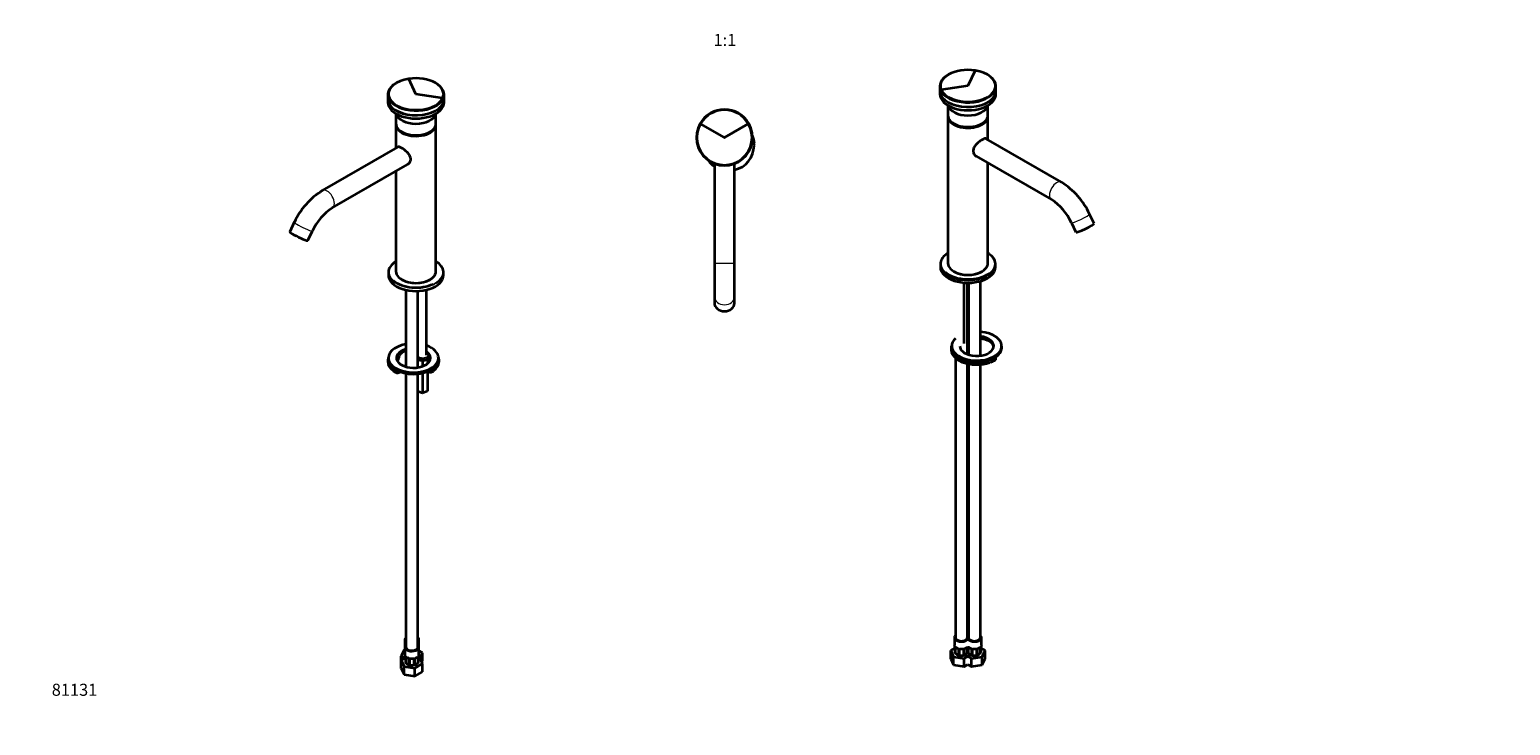
# Model space of a CAD drawing. Units: millimetres. Extents: x 0 to 1478, y 0 to 1758.
# Drawn here: x 0 to 1478, y 0 to 694 of the extents above; entities that cross this region are included whole.
import ezdxf
from ezdxf import colors
from ezdxf.entities.mleader import LeaderData, LeaderLine
from ezdxf.enums import TextEntityAlignment as Align
from ezdxf.math import Vec2, Vec3

# ---------------------------------------------------------------- set-up
doc = ezdxf.new("R2010")
doc.units = ezdxf.units.MM
for name, color, linetype in [('DV3_Défaut', 7, 'Continuous'), ('DV5_Défaut', 7, 'Continuous'), ('DV6_Défaut', 7, 'Continuous'), ('Défaut', 7, 'Continuous')]:
    doc.layers.add(name, color=color, linetype=linetype)
doc.styles.add('SEACAD_ArialB', font='arialbd.ttf')

# ---------------------------------------------------------------- blocks, each defined once
blk = doc.blocks.new('_DOT')
at = {"color": 0}
blk.add_line((0, 0), (-1, 0), dxfattribs=at)
at = {"color": 0, "const_width": 0.333}
blk.add_lwpolyline([(-0.1665, 0, 1), (0.1665, 0, 1)], format="xyb", close=True, dxfattribs=at)
blk = doc.blocks.new('SE2')
at = {"layer": 'DV3_Défaut', "color": 7, "linetype": 'Continuous', "lineweight": 35}
for p, q in [((669.2, 600.4), (669.7, 600.1)), ((693.5, 586.4), (669.7, 600.1)), ((717.3, 600.1), (693.5, 586.4)), ((717.3, 600.1), (717.7, 600.4)), ((683.5, 560.2), (683.5, 461.2)), ((703.5, 461.2), (703.5, 560.2)), ((683.5, 461.2), (683.5, 427.5)), ((703.5, 427.5), (703.5, 461.2)), ((683.5, 427.5), (683.5, 421.1)), ((703.5, 421.1), (703.5, 427.5))]:
    blk.add_line(p, q, dxfattribs=at)
at = {"layer": 'DV3_Défaut', "color": 7, "linetype": 'Continuous', "lineweight": 18}
for p, q in [((722.9, 580.2), (723.4, 580.2)), ((683.5, 461.2), (703.5, 461.2))]:
    blk.add_line(p, q, dxfattribs=at)
at = {"layer": 'DV3_Défaut', "color": 7, "linetype": 'Continuous', "lineweight": 35}
for centre, radius, start, end in [((693.5, 586.4), 28, 30, 150), ((693.5, 586.4), 27.5, 30, 150), ((693.5, 586.4), 28, 150, 30), ((693.5, 586.4), 27.5, 150, 30), ((693.5, 586.7), 0.3, 240, 300), ((698, 578.4), 25, 282.709, 0), ((698, 578.4), 25.5, 4.1963, 23.2878), ((698, 578.4), 25, 0, 19.9839), ((720.4, 580), 3, 328.5828, 4.1963), ((698, 578.4), 25.5, 215.4277, 235.3454), ((698, 578.4), 25, 218.7316, 234.5495)]:
    blk.add_arc(centre, radius, start, end, dxfattribs=at)
at = {"layer": 'DV3_Défaut', "color": 7, "linetype": 'Continuous', "lineweight": 18}
blk.add_ellipse((693.5, 427.5), major_axis=(10, 0), ratio=0.793353, start_param=3.141593, end_param=6.283185, dxfattribs=at)
at = {"layer": 'DV3_Défaut', "color": 7, "linetype": 'Continuous', "lineweight": 35}
blk.add_ellipse((693.5, 421.1), major_axis=(10, 0), ratio=0.793353, start_param=3.141593, end_param=6.283185, dxfattribs=at)
blk = doc.blocks.new('SE4')
at = {"layer": 'DV5_Défaut', "color": 7, "linetype": 'Continuous', "lineweight": 35}
for p, q in [((366.1, 640.9), (365.8, 640.7)), ((385.6, 629.7), (378.4, 645)), ((405.4, 640.7), (405, 640.9)), ((357.6, 629.3), (357.6, 624.8)), ((357.6, 624.7), (357.6, 621.5)), ((412.1, 625.6), (385.6, 629.7)), ((412.1, 625.6), (412.6, 625.1)), ((412.6, 625.1), (412.6, 620.6)), ((412.6, 625), (412.6, 620.6)), ((413.6, 621.5), (413.6, 629.2)), ((365.6, 610.2), (365.6, 600.2)), ((405.6, 600.2), (405.6, 610.2)), ((412.6, 620.6), (412.6, 620.6)), ((365.6, 599.4), (365.6, 575.9)), ((405.6, 452.8), (405.6, 599.4)), ((367.3, 576.9), (292.1, 533.5)), ((302.1, 516.2), (377.3, 559.6)), ((365.6, 552.8), (365.6, 452.8)), ((264.2, 501.8), (259.7, 492.4)), ((277.7, 483.7), (282.3, 493.2)), ((358.1, 451.9), (358.1, 449.1)), ((371.4, 444.7), (371.8, 444.5)), ((399.4, 444.5), (399.7, 444.7)), ((413.1, 449.1), (413.1, 451.9)), ((375.6, 434.3), (375.6, 357.7)), ((387.6, 357), (387.6, 433.2)), ((396.1, 369.2), (396.1, 434.4)), ((357.6, 364.4), (357.6, 362.8)), ((358.1, 366.5), (358.1, 364.9)), ((392.1, 364.2), (392.1, 358.1)), ((397.1, 365.4), (397.1, 360.9)), ((408.1, 364.9), (408.1, 366.5)), ((408.6, 362.8), (408.6, 364.4)), ((375.6, 351.1), (375.6, 78)), ((387.6, 78), (387.6, 350.6)), ((392.1, 351.4), (392.1, 331.5)), ((397.1, 352.9), (397.1, 333.2)), ((402.3, 353), (403, 353.4)), ((392.1, 331.5), (387.6, 333)), ((397.1, 333.2), (392.1, 331.5)), ((373.8, 75.3), (371, 69.1)), ((374.6, 75.4), (373.8, 75.3)), ((374.6, 85.5), (374.6, 78.3)), ((374.6, 78), (374.6, 70.8)), ((388.6, 78.3), (388.6, 85.5)), ((388.6, 70.8), (388.6, 78)), ((392.2, 72.4), (388.6, 74.5)), ((371, 69.1), (375, 66.8)), ((371, 64.9), (371, 69.1)), ((375, 67.3), (371, 64.9)), ((371, 64.9), (373.8, 58.8)), ((371, 56.8), (371, 64.9)), ((375, 68.3), (375, 63.3)), ((375.8, 62.1), (375.8, 68)), ((378.5, 66.2), (378.5, 60.7)), ((379.6, 60.3), (379.6, 66.1)), ((383.6, 66.1), (383.6, 60.3)), ((384.4, 57.2), (392.2, 61.6)), ((384.6, 60.7), (384.6, 66.2)), ((387.4, 68), (387.4, 62.1)), ((387.5, 62.3), (388, 63)), ((388.1, 63.3), (388.1, 68.3)), ((389.3, 67.8), (388.1, 67.9)), ((392.2, 61.6), (389.3, 67.8)), ((389.7, 67), (392.2, 72.4)), ((391.6, 63), (392.2, 64.3)), ((392.2, 64.3), (392.2, 72.4)), ((392.2, 53.5), (392.2, 61.6)), ((371, 56.8), (373.8, 50.6)), ((373.8, 58.8), (384.4, 57.2)), ((373.8, 50.6), (373.8, 58.8)), ((373.8, 50.6), (384.4, 49)), ((384.4, 49), (384.4, 57.2)), ((384.4, 49), (392.2, 53.5))]:
    blk.add_line(p, q, dxfattribs=at)
at = {"layer": 'DV5_Défaut', "color": 7, "linetype": 'Continuous', "lineweight": 18}
for p, q in [((371.5, 371.9), (371.5, 372)), ((368.4, 366.7), (368.4, 368.3)), ((397.7, 366), (397.7, 367.7)), ((402.4, 353.2), (402.4, 354.8)), ((365.1, 352.4), (365.1, 354)), ((375, 68.2), (375, 63.4)), ((375.2, 63.3), (375.2, 68.1)), ((378.7, 66), (378.7, 61.2)), ((379, 61.1), (379, 65.9)), ((384.1, 65.9), (384.1, 61.1)), ((384.4, 61.2), (384.4, 66)), ((388, 68.1), (388, 63.3)), ((388.1, 63.4), (388.1, 68.2))]:
    blk.add_line(p, q, dxfattribs=at)
at = {"layer": 'DV5_Défaut', "color": 7, "linetype": 'Continuous', "lineweight": 35}
for centre, radius, start, end in [((331.2, 471), 73.7, 122.0466, 155.2898), ((331.6, 470.8), 54.1, 122.959, 155.5397), ((375.8, 365.5), 7.57, 125.4873, 152.9111), ((375.7, 365.9), 7.2, 113.1502, 126.97), ((361.2, 367.4), 7.21, 325.3825, 330.868), ((392.4, 372.9), 8.76, 260.2364, 306.2998), ((376.4, 371.4), 22.3, 233.5635, 239.638), ((360.4, 66), 14.9, 10.7478, 16.3941), ((372.6, 68.3), 2.39, 359.626, 10.7601), ((377.3, 64), 2.43, 204.8892, 225.7317), ((377, 63.5), 1.89, 187.5987, 228.1128), ((380.3, 66.6), 6.37, 225.1498, 254.8502), ((380.1, 73.7), 6.82, 232.6356, 247.2943), ((381.2, 68.4), 8.41, 235.5432, 272.1022), ((376.8, 65.7), 1.85, 27.9928, 66.9152), ((377.9, 66.2), 0.559, 356.18, 33.5513), ((384.7, 64), 6.34, 206.9434, 216.2919), ((379.8, 66.2), 0.176, 128.9412, 188.8242), ((381.6, 68.3), 8.3, 256.0566, 283.9434), ((381.8, 68.9), 8.81, 268.441, 292.9337), ((378.4, 64), 6.34, 323.7081, 333.0566), ((382.9, 66.7), 6.37, 285.1528, 314.8472), ((385.2, 66.2), 0.604, 147.8849, 182.5962), ((386.3, 65.7), 1.82, 112.6867, 156.6763), ((382.9, 73.8), 6.94, 292.8389, 307.2312), ((386.1, 63.5), 1.89, 311.8872, 352.4013), ((402.7, 66), 14.9, 163.606, 169.2521), ((390.7, 68.3), 2.54, 169.0503, 180.5168)]:
    blk.add_arc(centre, radius, start, end, dxfattribs=at)
at = {"layer": 'DV5_Défaut', "color": 7, "linetype": 'Continuous', "lineweight": 18}
for centre, radius, start, end in [((371.5, 68.2), 3.55, 0.6583, 9.9884), ((376.3, 68.1), 1.11, 160.4927, 182.2972), ((376.4, 65.3), 2.5, 29.8198, 66.9998), ((377.6, 66), 1.16, 1.0203, 28.275), ((379.8, 65.9), 0.785, 144.9712, 180.8641), ((383.3, 65.9), 0.785, 359.1311, 35.0336), ((385.5, 66), 1.16, 151.7186, 178.9861), ((386.7, 65.3), 2.5, 113.0004, 150.18), ((386.9, 68.1), 1.1, 357.6841, 19.526), ((391.6, 68.2), 3.55, 170.0079, 179.3454)]:
    blk.add_arc(centre, radius, start, end, dxfattribs=at)
at = {"layer": 'DV5_Défaut', "color": 7, "linetype": 'Continuous', "lineweight": 35}
for centre, major_axis, ratio, start_param, end_param in [((385.6, 629.3), (28, 0), 0.57735, 2.356194, 6.021386), ((385.6, 629.7), (27.5, 0), 0.57735, 1.832596, 6.021386), ((385.6, 629.6), (-27.5, 0), 0.57735, 2.879793, 4.974188), ((385.6, 629.2), (-28, 0), 0.57735, 2.879793, 3.926991), ((385.6, 624.8), (28, 0), 0.57735, 3.141593, 6.021386), ((385.6, 624.7), (28, 0), 0.57735, 3.141593, 6.021386), ((385.6, 621.5), (-28, 0), 0.57735, 0, 3.141593), ((385.6, 611.7), (-20, 0), 0.57735, 0.141897, 2.999696), ((385.6, 600.2), (-20, 0), 0.57735, 0, 3.141593), ((385.6, 599.4), (-20, 0), 0.57735, 6.246054, 6.283185), ((385.6, 599.4), (-20, 0), 0.57735, 0, 3.178724), ((385.6, 599.4), (-19.1, 0), 0.57735, 0.664596, 2.476997), ((385.6, 599.5), (-18.9, 0), 0.57735, 0.973267, 2.168325), ((268.7, 488), (-9.01, 4.33), 0.106574, 0, 3.141593), ((385.6, 451.9), (-27.5, 0), 0.57735, 5.526729, 6.283185), ((385.6, 451.9), (-27.5, 0), 0.57735, 2.503787, 3.898049), ((385.6, 451.9), (-27.5, 0), 0.57735, 0, 0.681536), ((385.6, 449.1), (-27.5, 0), 0.57735, 0, 3.141593), ((385.6, 452.3), (27, 0), 0.57735, 3.728992, 5.399818), ((385.6, 452.8), (-20, 0), 0.57735, 0, 3.141593), ((385.6, 452.4), (-19.5, 0), 0.57735, 0.785398, 2.356194), ((383.1, 366.5), (25, 0), 0.57735, 1.876543, 6.283185), ((383.1, 366.5), (17, 0), 0.57735, 2.029353, 6.283185), ((383.1, 364.9), (17, 0), 0.57735, 2.029353, 3.058307), ((377.9, 368.7), (-8.5, 0), 0.57735, 4.988221, 5.364969), ((383.1, 366.5), (25, 0), 0.57735, 1.370464, 1.390832), ((383.1, 366.5), (17, 0), 0.57735, 1.27381, 1.30443), ((383.1, 364.9), (17, 0), 0.57735, 1.27381, 1.30443), ((383.1, 366.5), (25, 0), 0.57735, 0, 1.025122), ((383.1, 366.5), (17, 0), 0.57735, 0, 0.702502), ((383.1, 364.9), (17, 0), 0.57735, 0.083285, 0.702502), ((383.1, 364.4), (25.5, 0), 0.57735, 2.930673, 3.822562), ((383.1, 362.8), (25.5, 0), 0.57735, 3.141593, 3.809586), ((383.1, 364.9), (25, 0), 0.57735, 3.141593, 6.283185), ((353.4, 368.5), (15, 0), 0.57735, 5.949208, 6.260456), ((353.4, 366.9), (15, 0), 0.57735, 5.948846, 6.260456), ((383.9, 366.5), (-15.5, 0), 0.57735, 5.990925, 6.260456), ((383.1, 362.8), (25.5, 0), 0.57735, -0.670901, 0), ((383.1, 364.4), (25.5, 0), 0.57735, -0.620883, 0.210919), ((381.6, 78), (7, 0), 0.57735, 2.600493, 6.283185), ((381.6, 85.5), (7, 0), 0.57735, 2.600493, 3.682692), ((381.6, 78.3), (7, 0), 0.57735, 3.141593, 3.18677), ((381.6, 78), (-6, 0), 0.57735, 0, 3.141593), ((381.6, 85.5), (7, 0), 0.57735, 0, 0.5411), ((381.6, 85.5), (7, 0), 0.57735, 5.742086, 6.283185), ((381.6, 78), (7, 0), 0.57735, 0, 0.5411), ((381.6, 78.3), (-7, 0), 0.57735, 3.096415, 3.141593), ((381.6, 70.8), (7, 0), 0.57735, 3.141593, 3.293694), ((376.5, 67.6), (-0.5, 0.866), 0.57735, 0.338885, 0.785398), ((377.7, 67.8), (0.156, 0.368), 0.483207, 3.141117, 3.161227), ((380.6, 66.1), (-1, 0), 0.816497, 6.158938, 6.283185), ((380.6, 67.1), (0.035, 0.398), 0.123712, 3.147856, 3.762557), ((381.6, 70.5), (6.6, 0), 0.57735, 4.560288, 4.86449), ((382.6, 67.1), (-0.035, 0.398), 0.123712, 2.520628, 3.124461), ((385.5, 67.8), (-0.156, 0.368), 0.483207, 3.119519, 3.1421), ((386.7, 67.6), (0.5, 0.866), 0.57735, 5.497787, 5.9443), ((387.8, 68.9), (-0.395, 0.063), 0.166114, 2.853764, 3.171456), ((387.7, 68.3), (-0.4, 0), 0.57735, 3.141593, 3.164484), ((381.6, 70.8), (-7, 0), 0.57735, 2.989492, 3.141593)]:
    blk.add_ellipse(centre, major_axis=major_axis, ratio=ratio, start_param=start_param, end_param=end_param, dxfattribs=at)
at = {"layer": 'DV5_Défaut', "color": 7, "linetype": 'Continuous', "lineweight": 18}
for centre, major_axis, ratio, start_param, end_param in [((297.1, 524.8), (-5, 8.66), 0.57735, 3.141987, 6.282823), ((273.3, 497.5), (-9.01, 4.33), 0.106574, 0, 3.142064), ((273.3, 497.5), (-9.01, 4.33), 0.106574, 6.282969, 6.283185), ((385.6, 452.3), (27, 0), 0.57735, 2.404969, 3.728992), ((385.6, 452.3), (27, 0), 0.57735, 0, 0.736624), ((385.6, 452.3), (27, 0), 0.57735, 5.399818, 6.283185), ((385.6, 451.9), (-27.5, 0), 0.57735, 0.681536, 2.503787), ((383.9, 368.1), (-15.5, 0), 0.57735, 6.053772, 6.260456), ((383.9, 366.5), (-15.5, 0), 0.57735, 5.639705, 5.990925), ((371.1, 372), (-0.305, 0.396), 0.653207, 3.139344, 3.845218), ((377.9, 369.1), (-8, 0), 0.57735, 5.005957, 5.639705), ((383.1, 364.9), (25, 0), 0.57735, 3.141593, 3.926991), ((383.1, 364.4), (25.5, 0), 0.57735, 3.822562, 3.926991), ((353.4, 368.9), (14.5, 0), 0.57735, 5.804938, 6.260456), ((353.4, 368.5), (15, 0), 0.57735, -0.506641, -0.333978), ((353.4, 366.9), (15, 0), 0.57735, -0.43054, -0.334339), ((383.9, 368.5), (-16, 0), 0.57735, 6.199714, 6.260456), ((367.9, 368.3), (0.5, -0.02), 0.816286, 0.03213, 1.602926), ((392.3, 370.2), (6, 0), 0.57735, 3.807669, 5.6991), ((392.3, 369.7), (6.5, 0), 0.57735, 3.900234, 5.6991), ((392.3, 368.1), (6.5, 0), 0.57735, 3.900234, 5.6991), ((399.7, 367.3), (-2.86, 0), 0.57735, 5.097608, 5.6991), ((397.3, 367.8), (-0.329, 0.377), 0.681135, 3.803925, 5.374722), ((397.3, 366.2), (-0.329, 0.377), 0.681135, 3.14097, 3.803925), ((399.7, 366.9), (2.36, 0), 0.57735, 1.842346, 2.557507), ((399.7, 365.3), (-2.36, 0), 0.57735, 4.660455, 5.6991), ((400.1, 356), (3, 0), 0.57735, 4.673866, 5.571027), ((383.1, 364.9), (25, 0), 0.57735, -0.712159, 0), ((402, 355), (-0.278, 0.416), 0.61805, 3.887589, 5.458385), ((383.1, 364.4), (25.5, 0), 0.57735, -6.995344, -6.904068), ((383.1, 362.8), (25.5, 0), 0.57735, 3.809586, 3.926991), ((365.4, 354.2), (-0.25, -0.433), 0.57735, 3.926991, 5.497787), ((367.2, 355.3), (-3, 0), 0.57735, 0.785398, 1.69834), ((367.2, 353.6), (-3, 0), 0.57735, 0.785398, 2.557199), ((365.4, 352.6), (0.25, 0.433), 0.57735, 2.356194, 3.141782), ((400.1, 354.3), (3, 0), 0.57735, 3.847906, 5.571027), ((402, 353.4), (-0.278, 0.416), 0.61805, 3.141128, 3.887589), ((383.1, 362.8), (25.5, 0), 0.57735, -6.995344, -6.954086), ((375.4, 68.3), (0.4, 0), 0.57735, 3.141519, 3.513239), ((381.6, 64.9), (-7, 0), 0.57735, 0.371646, 0.413752), ((375.6, 68.6), (0.373, -0.146), 0.85055, 3.855675, 5.740852), ((375.5, 68.2), (0.4, 0), 0.57735, 3.555344, 5.371005), ((381.6, 70.8), (-7, 0), 0.57735, 0.633297, 0.937499), ((376.2, 68.6), (0.247, 0.314), 0.658162, 2.44473, 3.142142), ((377.7, 67.8), (0.156, 0.368), 0.483207, 2.29088, 3.141117), ((378.8, 66.7), (0.359, 0.176), 0.358003, 3.119792, 4.05706), ((378.9, 66.2), (0.4, 0), 0.57735, 3.12716, 4.298637), ((381.6, 64.9), (-7, 0), 0.57735, 1.157045, 1.19915), ((379.2, 66.1), (0.4, 0), 0.57735, 4.340743, 6.156403), ((379.3, 66.6), (-0.332, 0.222), 0.641506, 1.587428, 3.142761), ((381.6, 70.8), (-7, 0), 0.57735, 1.418695, 1.722897), ((380.6, 67.1), (0.035, 0.398), 0.123712, 2.191761, 3.147856), ((382.6, 67.1), (-0.035, 0.398), 0.123712, 3.124461, 4.091425), ((383.8, 66.6), (0.332, 0.222), 0.641506, 3.144947, 4.695758), ((384, 66.1), (-0.4, 0), 0.57735, 0.126783, 1.942443), ((381.6, 64.9), (7, 0), 0.57735, -1.19915, -1.157045), ((384.2, 66.2), (-0.4, 0), 0.57735, 1.984548, 3.15634), ((384.3, 66.7), (-0.359, 0.176), 0.358003, 2.226125, 3.158921), ((385.5, 67.8), (-0.156, 0.368), 0.483207, 3.1421, 3.992305), ((381.6, 70.8), (7, 0), 0.57735, 5.345686, 5.649888), ((386.9, 68.6), (-0.247, 0.314), 0.658162, 3.140996, 3.838456), ((387.5, 68.6), (-0.373, -0.146), 0.85055, 0.542333, 2.42751), ((387.6, 68.2), (-0.4, 0), 0.57735, 0.912181, 2.727841), ((381.6, 64.9), (7, 0), 0.57735, -0.413752, -0.371646), ((387.7, 68.3), (-0.4, 0), 0.57735, 2.769946, 3.141593)]:
    blk.add_ellipse(centre, major_axis=major_axis, ratio=ratio, start_param=start_param, end_param=end_param, dxfattribs=at)
at = {"layer": 'DV5_Défaut', "color": 7, "linetype": 'Continuous', "lineweight": 35}
for points, knots in [([(377.3, 559.6), (377.3, 559.6), (377.3, 559.6), (378.2, 560.1), (379, 560.9), (380.1, 562.6), (380.4, 563.7), (380.4, 565.8), (380.1, 567), (379, 569.1), (378.2, 570.2), (376.5, 572.1), (375.5, 573), (373.4, 574.6), (372.4, 575.4), (370.5, 576.4), (369.7, 576.8), (368.3, 577.2), (367.7, 577.2), (367.3, 576.9)], [0, 0, 0, 0, 0.000108, 0.000108, 0.125106, 0.125106, 0.250104, 0.250104, 0.375102, 0.375102, 0.500099, 0.500099, 0.625097, 0.625097, 0.750095, 0.750095, 0.875093, 0.875093, 1, 1, 1, 1]), ([(387.5, 365.4), (387.7, 365.3), (388.1, 365), (389.1, 364.6), (390.1, 364.3), (390.7, 364.3), (390.9, 364.3)], [0, 0, 0, 0, 0.143828, 0.497149, 0.850679, 1, 1, 1, 1]), ([(397.6, 365.8), (397.7, 365.9), (397.9, 366.1), (398.5, 366.3), (399.2, 366.4), (399.7, 366.5), (400, 366.4)], [0, 0, 0, 0, 0.149688, 0.443552, 0.740718, 1, 1, 1, 1]), ([(365.2, 352.2), (365.3, 352.1), (365.7, 351.9), (366.4, 351.7), (367.4, 351.7), (368.3, 351.8), (369.2, 352.1), (369.6, 352.5), (369.8, 352.7), (369.8, 352.7)], [0, 0, 0, 0, 0.093725, 0.268172, 0.442275, 0.61685, 0.793463, 0.974216, 1, 1, 1, 1]), ([(397.6, 353.2), (397.6, 353.2), (397.8, 353), (398.3, 352.7), (399.1, 352.4), (400.1, 352.3), (401, 352.4), (401.8, 352.7), (402.1, 352.9), (402.3, 353)], [0, 0, 0, 0, 0.019913, 0.186231, 0.362769, 0.540494, 0.718339, 0.897846, 1, 1, 1, 1]), ([(375, 63.4), (375, 63.3), (375, 63.2), (375.1, 63), (375.1, 63), (375.1, 63)], [0, 0, 0, 0, 0.820713, 0.820713, 1, 1, 1, 1]), ([(375.8, 68.4), (375.8, 68.4), (375.8, 68.4), (375.9, 68.4), (376, 68.3), (376, 68.3)], [0, 0, 0, 0, 0.125273, 0.581593, 1, 1, 1, 1]), ([(378.7, 61.2), (378.7, 61.1), (378.6, 60.9), (378.5, 60.7), (378.5, 60.7), (378.5, 60.6), (378.5, 60.5), (378.6, 60.5)], [0, 0, 0, 0, 0.5, 0.5, 0.75, 0.75, 1, 1, 1, 1]), ([(379.6, 66.4), (379.6, 66.4), (379.7, 66.5), (379.8, 66.6), (380.1, 66.7), (380.4, 66.7), (380.5, 66.7), (380.5, 66.7)], [0, 0, 0, 0, 0.073362, 0.386716, 0.676275, 0.985038, 1, 1, 1, 1]), ([(382.6, 66.7), (382.6, 66.7), (382.8, 66.7), (383.1, 66.7), (383.3, 66.6), (383.5, 66.4), (383.5, 66.4), (383.5, 66.4)], [0, 0, 0, 0, 0.079852, 0.355812, 0.63505, 0.91362, 1, 1, 1, 1]), ([(384.5, 60.5), (384.6, 60.5), (384.6, 60.6), (384.6, 60.7), (384.6, 60.7), (384.6, 60.9), (384.5, 61.1), (384.4, 61.2)], [0, 0, 0, 0, 0.25, 0.25, 0.5, 0.5, 1, 1, 1, 1]), ([(387.1, 68.3), (387.2, 68.3), (387.2, 68.3), (387.3, 68.4), (387.3, 68.4), (387.3, 68.4)], [0, 0, 0, 0, 0.1954, 0.681425, 1, 1, 1, 1]), ([(388, 63), (388.1, 63), (388.1, 63), (388.1, 63.1), (388.1, 63.1), (388.1, 63.1)], [0, 0, 0, 0, 0.751679, 0.751679, 1, 1, 1, 1])]:
    blk.add_open_spline(points, degree=3, knots=knots, dxfattribs=at)
at = {"layer": 'DV5_Défaut', "color": 7, "linetype": 'Continuous', "lineweight": 18}
for points in [[(375.2, 68.5), (375.2, 68.5), (375.3, 68.6), (375.4, 68.7), (375.4, 68.7), (375.5, 68.7), (375.6, 68.6), (375.8, 68.6), (375.8, 68.5), (375.9, 68.4)], [(379.2, 66.4), (379.2, 66.5), (379.3, 66.6), (379.5, 66.7), (379.6, 66.7), (379.8, 66.8), (380, 66.8), (380.2, 66.9), (380.4, 66.9), (380.5, 66.8)], [(382.6, 66.8), (382.8, 66.9), (382.9, 66.9), (383.2, 66.8), (383.3, 66.8), (383.5, 66.7), (383.6, 66.7), (383.8, 66.6), (383.9, 66.5), (384, 66.4)], [(387.2, 68.4), (387.3, 68.5), (387.4, 68.6), (387.5, 68.6), (387.6, 68.7), (387.7, 68.7), (387.8, 68.7), (387.8, 68.6), (387.9, 68.5), (387.9, 68.5)]]:
    blk.add_open_spline(points, degree=3, knots=[0, 0, 0, 0, 0.25, 0.25, 0.5, 0.5, 0.75, 0.75, 1, 1, 1, 1], dxfattribs=at)
at = {"layer": 'DV5_Défaut', "color": 7, "linetype": 'Continuous', "lineweight": 35}
for points in [[(383.5, 66.4), (383.5, 66.3), (383.6, 66.3), (383.6, 66.1)], [(388.1, 63.3), (388.1, 63.3), (388.1, 63.4), (388.1, 63.4)]]:
    blk.add_open_spline(points, degree=3, dxfattribs=at)
blk = doc.blocks.new('SE5')
at = {"layer": 'DV6_Défaut', "color": 7, "linetype": 'Continuous', "lineweight": 35}
for p, q in [((943.6, 653.2), (936.5, 637.9)), ((908.5, 637.4), (908.5, 629.7)), ((936.5, 637.9), (909.9, 633.8)), ((917.1, 649.1), (916.7, 648.9)), ((956.3, 648.9), (956, 649.1)), ((964.5, 633), (964.5, 637.5)), ((909.5, 633.3), (909.9, 633.8)), ((909.5, 633.3), (909.5, 628.8)), ((909.5, 628.8), (909.5, 633.3)), ((909.5, 628.8), (909.5, 628.8)), ((964.5, 629.7), (964.5, 633)), ((916.5, 618.4), (916.5, 608.5)), ((916.5, 607.6), (916.5, 461)), ((956.5, 608.5), (956.5, 618.4)), ((956.5, 584.1), (956.5, 607.6)), ((1030, 541.7), (954.7, 585.2)), ((944.7, 567.8), (1020, 524.4)), ((956.5, 461), (956.5, 561)), ((1062.4, 500.6), (1057.8, 510)), ((1039.8, 501.4), (1044.3, 491.9)), ((909, 460.1), (909, 457.3)), ((964, 457.3), (964, 460.1)), ((922.4, 452.9), (922.7, 452.7)), ((950.3, 452.7), (950.6, 452.9)), ((932.5, 441.6), (932.5, 381)), ((936, 370.2), (936, 441.4)), ((937, 441.4), (937, 369.8)), ((949, 368.8), (949, 443.1)), ((919.8, 376.3), (919.8, 374.7)), ((920.3, 378.4), (920.3, 376.7)), ((958, 383.1), (958.2, 383)), ((970.3, 376.7), (970.3, 378.4)), ((924, 366.6), (924, 87.6)), ((936, 87.6), (936, 360.9)), ((937, 360.7), (937, 87.6)), ((949, 87.6), (949, 360)), ((964.3, 365.5), (964.3, 367.1)), ((937, 346.8), (936, 346.8)), ((923.5, 76.9), (919.4, 74.6)), ((919.4, 74.6), (922.2, 68.5)), ((919.4, 66.4), (919.4, 74.6)), ((923, 87.6), (923, 80.5)), ((923.5, 78), (923.5, 72.9)), ((924.2, 71.8), (924.2, 77.6)), ((927, 75.9), (927, 70.3)), ((928, 69.9), (928, 75.8)), ((932, 75.8), (932, 69.9)), ((933.1, 70.3), (933.1, 75.9)), ((935.8, 77.6), (935.8, 71.8)), ((937.2, 71.8), (937.2, 77.6)), ((940, 75.9), (940, 70.3)), ((941, 69.9), (941, 75.8)), ((945, 75.8), (945, 69.9)), ((946.1, 70.3), (946.1, 75.9)), ((948.8, 77.6), (948.8, 71.8)), ((949.6, 72.9), (949.6, 78)), ((953.6, 74.6), (949.6, 76.9)), ((950, 80.5), (950, 87.6)), ((950.8, 68.5), (953.6, 74.6)), ((953.6, 66.4), (953.6, 74.6)), ((919.4, 66.4), (922.2, 60.3)), ((922.2, 68.5), (932.8, 66.8)), ((922.2, 60.3), (922.2, 68.5)), ((922.2, 60.3), (932.8, 58.7)), ((932.8, 66.8), (939.2, 70.5)), ((932.8, 58.7), (932.8, 66.8)), ((932.8, 58.7), (936.5, 60.8)), ((933.9, 70.5), (940.2, 66.8)), ((936, 71.9), (936.5, 72.7)), ((936.5, 60.8), (940.2, 58.7)), ((940.2, 66.8), (950.8, 68.5)), ((940.2, 58.7), (940.2, 66.8)), ((940.2, 58.7), (950.8, 60.3)), ((950.8, 60.3), (950.8, 68.5)), ((950.8, 60.3), (953.6, 66.4))]:
    blk.add_line(p, q, dxfattribs=at)
at = {"layer": 'DV6_Défaut', "color": 7, "linetype": 'Continuous', "lineweight": 18}
for p, q in [((958.1, 383.2), (958.1, 383.2)), ((963.4, 364.3), (963.4, 365.9)), ((923.5, 77.9), (923.5, 73.1)), ((923.6, 72.9), (923.6, 77.7)), ((927.2, 75.7), (927.2, 70.9)), ((927.5, 70.8), (927.5, 75.6)), ((932.5, 75.6), (932.5, 70.8)), ((932.8, 70.9), (932.8, 75.7)), ((936.4, 77.7), (936.4, 72.9)), ((936.6, 72.9), (936.6, 77.7)), ((940.2, 75.7), (940.2, 70.9)), ((940.5, 70.8), (940.5, 75.6)), ((945.5, 75.6), (945.5, 70.8)), ((945.8, 70.9), (945.8, 75.7)), ((949.4, 77.7), (949.4, 72.9)), ((949.5, 73.1), (949.5, 77.9))]:
    blk.add_line(p, q, dxfattribs=at)
at = {"layer": 'DV6_Défaut', "color": 7, "linetype": 'Continuous', "lineweight": 35}
for centre, radius, start, end in [((990.9, 479.2), 73.7, 24.7049, 57.9588), ((990.5, 479), 54.1, 24.4562, 57.0451), ((930.2, 449.6), 25.6, 122.3439, 126.9337), ((948.5, 458.3), 15.2, 52.4011, 57.9902), ((936.2, 385.3), 9.29, 268.9632, 275.1733), ((938.4, 382.7), 21.6, 232.2947, 249.5901), ((949.8, 387.5), 27, 289.6855, 299.8328), ((908.8, 75.7), 14.9, 10.7478, 16.3941), ((921.1, 78), 2.39, 359.626, 10.7601), ((928.6, 83.3), 6.82, 232.6356, 247.2943), ((925.2, 75.3), 1.85, 27.9928, 66.9152), ((926.4, 75.9), 0.559, 356.18, 33.5513), ((928.2, 75.9), 0.176, 128.9412, 188.8242), ((934.8, 75.4), 1.82, 112.6867, 156.6763), ((933.7, 75.9), 0.604, 147.8849, 182.5962), ((931.4, 83.5), 6.94, 292.8389, 307.2312), ((941.6, 83.3), 6.82, 232.6356, 247.2943), ((938.2, 75.3), 1.85, 27.9928, 66.9152), ((939.4, 75.9), 0.559, 356.18, 33.5513), ((941.2, 75.9), 0.176, 128.9412, 188.8242), ((947.8, 75.4), 1.82, 112.6867, 156.6763), ((946.7, 75.9), 0.604, 147.8849, 182.5962), ((944.4, 83.5), 6.94, 292.8389, 307.2312), ((964.2, 75.7), 14.9, 163.606, 169.2521), ((952.1, 78), 2.54, 169.0503, 180.5168), ((925.5, 73.2), 1.89, 187.5987, 228.1128), ((925.8, 73.7), 2.43, 204.8892, 225.7317), ((928.7, 76.3), 6.37, 225.1498, 254.8502), ((929.7, 78.1), 8.41, 235.5432, 272.1022), ((933.1, 73.7), 6.34, 206.9434, 216.2919), ((930, 78), 8.3, 256.0566, 283.9434), ((930.2, 78.5), 8.81, 268.441, 292.9337), ((926.9, 73.7), 6.34, 323.7081, 333.0566), ((931.3, 76.3), 6.37, 285.1528, 314.8472), ((934.5, 73.2), 1.89, 311.8872, 352.4013), ((938.5, 73.2), 1.89, 187.5987, 228.1128), ((938.3, 73.4), 1.9, 202.6799, 229.3287), ((941.7, 76.3), 6.37, 225.1498, 254.8502), ((942.7, 78.2), 8.52, 246.0121, 272.1584), ((946.1, 73.7), 6.34, 206.9434, 216.2919), ((943, 78), 8.3, 256.0566, 283.9434), ((943.3, 78.5), 8.75, 268.2661, 292.8266), ((939.9, 73.7), 6.34, 323.7081, 333.0566), ((944.3, 76.3), 6.37, 285.1528, 314.8472), ((947.5, 73.2), 1.89, 311.8872, 352.4013), ((947.3, 73.7), 2.39, 312.6809, 333.8768)]:
    blk.add_arc(centre, radius, start, end, dxfattribs=at)
at = {"layer": 'DV6_Défaut', "color": 7, "linetype": 'Continuous', "lineweight": 18}
for centre, radius, start, end in [((919.9, 77.8), 3.55, 0.6583, 9.9884), ((924.7, 77.8), 1.11, 160.4927, 182.2972), ((924.9, 74.9), 2.5, 29.8198, 66.9998), ((926, 75.6), 1.16, 1.0203, 28.275), ((928.2, 75.6), 0.785, 144.9712, 180.8641), ((931.8, 75.6), 0.785, 359.1311, 35.0336), ((934, 75.6), 1.16, 151.7186, 178.9861), ((935.1, 74.9), 2.5, 113.0004, 150.18), ((935.3, 77.8), 1.1, 357.6841, 19.526), ((937.7, 77.8), 1.11, 160.4927, 182.2972), ((937.9, 74.9), 2.5, 29.8198, 66.9998), ((939, 75.6), 1.16, 1.0203, 28.275), ((941.2, 75.6), 0.785, 144.9712, 180.8641), ((944.8, 75.6), 0.785, 359.1311, 35.0336), ((947, 75.6), 1.16, 151.7186, 178.9861), ((948.1, 74.9), 2.5, 113.0004, 150.18), ((948.3, 77.8), 1.1, 357.6841, 19.526), ((953.1, 77.8), 3.55, 170.0079, 179.3454)]:
    blk.add_arc(centre, radius, start, end, dxfattribs=at)
at = {"layer": 'DV6_Défaut', "color": 7, "linetype": 'Continuous', "lineweight": 35}
for centre, major_axis, ratio, start_param, end_param in [((936.5, 637.9), (27.5, 0), 0.57735, 1.308997, 3.403392), ((936.5, 637.9), (-27.5, 0), 0.57735, 0.261799, 4.45059), ((936.5, 637.4), (28, 0), 0.57735, 2.356194, 3.403392), ((936.5, 637.5), (-28, 0), 0.57735, 0.261799, 3.926991), ((936.5, 629.7), (-28, 0), 0.57735, 0, 3.141593), ((936.5, 633), (-28, 0), 0.57735, 0.261799, 3.141593), ((936.5, 633), (-28, 0), 0.57735, 0.261799, 3.141593), ((936.5, 608.5), (-20, 0), 0.57735, 0, 3.141593), ((936.5, 607.6), (-20, 0), 0.57735, 6.246054, 6.283185), ((936.5, 607.6), (-20, 0), 0.57735, 0, 3.178724), ((936.5, 619.9), (-20, 0), 0.57735, 0.141897, 2.999696), ((936.5, 607.6), (-19.1, 0), 0.57735, 0.664596, 2.476997), ((936.5, 607.7), (18.9, 0), 0.57735, 4.11486, 5.309918), ((1053.4, 496.3), (9.01, 4.33), 0.106574, 3.141593, 6.283185), ((936.5, 460.1), (-27.5, 0), 0.57735, 0, 3.82328), ((936.5, 460.1), (-27.5, 0), 0.57735, 5.629447, 6.283185), ((936.5, 461), (-20, 0), 0.57735, 0, 3.141593), ((936.5, 457.3), (-27.5, 0), 0.57735, 0, 3.141593), ((936.5, 460.6), (27, 0), 0.57735, 3.725784, 5.625997), ((936.5, 460.6), (-19.5, 0), 0.57735, 0.785398, 2.356194), ((945.3, 378.4), (-25, 0), 0.57735, 0, 4.565414), ((945.3, 378.4), (-25, 0), 0.57735, 5.735157, 6.283185), ((945.3, 378.4), (-17, 0), 0.57735, 0, 4.495326), ((945.3, 376.7), (-17, 0), 0.57735, 3.224878, 4.495326), ((945.3, 374.3), (20, 0), 0.57735, 0.87566, 1.3867), ((945.3, 376.3), (25.5, 0), 0.57735, 2.930673, 3.822423), ((945.3, 374.7), (25.5, 0), 0.57735, 3.141593, 3.791118), ((945.3, 376.7), (-25, 0), 0.57735, 0, 3.141593), ((945.3, 376.7), (25, 0), 0.57735, 3.717332, 5.450088), ((945.3, 374.3), (25, 0), 0.57735, 4.108718, 5.267224), ((930, 87.6), (7, 0), 0.57735, 2.600493, 6.283185), ((943, 87.6), (7, 0), 0.57735, 2.600493, 6.283185), ((930, 87.6), (7, 0), 0.57735, 0, 0.5411), ((943, 87.6), (7, 0), 0.57735, 0, 0.5411), ((930, 80.5), (7, 0), 0.57735, 3.141593, 3.293694), ((930, 87.6), (-6, 0), 0.57735, 0, 3.141593), ((924.9, 77.2), (-0.5, 0.866), 0.57735, 0.338885, 0.785398), ((926.1, 77.4), (0.156, 0.368), 0.483207, 3.141117, 3.161227), ((929, 75.8), (-1, 0), 0.816497, 6.158938, 6.283185), ((930, 80.2), (6.6, 0), 0.57735, 4.560288, 4.86449), ((929, 76.7), (0.035, 0.398), 0.123712, 3.147856, 3.762557), ((931, 76.7), (-0.035, 0.398), 0.123712, 2.520628, 3.124461), ((933.9, 77.4), (-0.156, 0.368), 0.483207, 3.119519, 3.1421), ((935.1, 77.2), (0.5, 0.866), 0.57735, 5.497787, 5.9443), ((943, 87.6), (-6, 0), 0.57735, 0, 3.141593), ((937.9, 77.2), (-0.5, 0.866), 0.57735, 0.338885, 0.785398), ((939.1, 77.4), (0.156, 0.368), 0.483207, 3.141117, 3.161227), ((942, 75.8), (-1, 0), 0.816497, 6.158938, 6.283185), ((943, 80.2), (6.6, 0), 0.57735, 4.560288, 4.86449), ((942, 76.7), (0.035, 0.398), 0.123712, 3.147856, 3.762557), ((944, 76.7), (-0.035, 0.398), 0.123712, 2.520628, 3.124461), ((946.9, 77.4), (-0.156, 0.368), 0.483207, 3.119519, 3.1421), ((948.1, 77.2), (0.5, 0.866), 0.57735, 5.497787, 5.9443), ((949.2, 78.5), (-0.395, 0.063), 0.166114, 2.853764, 3.171456), ((949.2, 78), (-0.4, 0), 0.57735, 3.141593, 3.164484), ((943, 80.5), (-7, 0), 0.57735, 2.989492, 3.141593)]:
    blk.add_ellipse(centre, major_axis=major_axis, ratio=ratio, start_param=start_param, end_param=end_param, dxfattribs=at)
at = {"layer": 'DV6_Défaut', "color": 7, "linetype": 'Continuous', "lineweight": 18}
for centre, major_axis, ratio, start_param, end_param in [((1025, 533.1), (-5, -8.66), 0.57735, 3.141352, 6.281388), ((1048.8, 505.7), (9.01, 4.33), 0.106574, 3.141711, 6.282971), ((936.5, 460.6), (27, 0), 0.57735, 2.404969, 3.725784), ((936.5, 460.6), (27, 0), 0.57735, 0, 0.736624), ((936.5, 460.6), (27, 0), 0.57735, 5.625997, 6.283185), ((945.3, 374.7), (-19.5, 0), 0.57735, 4.00023, 4.523516), ((945.3, 376.7), (25, 0), 0.57735, 3.141593, 3.717332), ((936.2, 382), (-6, 0), 0.57735, 1.546386, 1.713539), ((936.2, 381.6), (-6.5, 0), 0.57735, 1.548264, 1.702493), ((936.2, 380), (-6.5, 0), 0.57735, 1.548264, 1.702493), ((960, 384.5), (-3, 0), 0.57735, 0.858638, 0.897214), ((958.4, 383.4), (0.223, 0.447), 0.533555, 2.322161, 3.139862), ((945.3, 374.7), (25.5, 0), 0.57735, 3.791118, 5.497787), ((945.3, 376.3), (25.5, 0), 0.57735, 3.822423, 5.497787), ((945.3, 376.7), (25, 0), 0.57735, -0.833097, -0.785398), ((963, 366.1), (0.25, -0.433), 0.57735, 0.785398, 2.356194), ((963, 364.5), (-0.25, 0.433), 0.57735, 3.141403, 3.926991), ((961.3, 367.1), (-3, 0), 0.57735, 2.356194, 3.143196), ((961.3, 365.5), (-3, 0), 0.57735, 2.356194, 3.141593), ((923.9, 78), (0.4, 0), 0.57735, 3.141519, 3.513239), ((924, 77.8), (0.4, 0), 0.57735, 3.555344, 5.371005), ((924, 78.2), (0.373, -0.146), 0.85055, 3.855675, 5.740852), ((930, 80.5), (-7, 0), 0.57735, 0.633297, 0.937499), ((924.7, 78.2), (0.247, 0.314), 0.658162, 2.44473, 3.142142), ((926.1, 77.4), (0.156, 0.368), 0.483207, 2.29088, 3.141117), ((927.2, 76.4), (0.359, 0.176), 0.358003, 3.119792, 4.05706), ((927.4, 75.9), (0.4, 0), 0.57735, 3.12716, 4.298637), ((927.6, 75.8), (0.4, 0), 0.57735, 4.340743, 6.156403), ((927.7, 76.3), (-0.332, 0.222), 0.641506, 1.587428, 3.142761), ((930, 80.5), (-7, 0), 0.57735, 1.418695, 1.722897), ((929, 76.7), (0.035, 0.398), 0.123712, 2.191761, 3.147856), ((931, 76.7), (-0.035, 0.398), 0.123712, 3.124461, 4.091425), ((932.3, 76.3), (0.332, 0.222), 0.641506, 3.144947, 4.695758), ((932.4, 75.8), (-0.4, 0), 0.57735, 0.126783, 1.942443), ((932.7, 75.9), (-0.4, 0), 0.57735, 1.984548, 3.15634), ((932.8, 76.4), (-0.359, 0.176), 0.358003, 2.226125, 3.158921), ((930, 80.5), (7, 0), 0.57735, 5.345686, 5.649888), ((933.9, 77.4), (-0.156, 0.368), 0.483207, 3.1421, 3.992305), ((935.3, 78.2), (-0.247, 0.314), 0.658162, 3.140996, 3.838456), ((936, 78.2), (-0.373, -0.146), 0.85055, 0.542333, 2.42751), ((936, 77.8), (-0.4, 0), 0.57735, 0.912181, 2.727841), ((937, 77.8), (0.4, 0), 0.57735, 3.555344, 5.371005), ((937, 78.2), (0.373, -0.146), 0.85055, 3.855675, 5.740852), ((943, 80.5), (-7, 0), 0.57735, 0.633297, 0.937499), ((937.7, 78.2), (0.247, 0.314), 0.658162, 2.44473, 3.142142), ((939.1, 77.4), (0.156, 0.368), 0.483207, 2.29088, 3.141117), ((940.2, 76.4), (0.359, 0.176), 0.358003, 3.119792, 4.05706), ((940.4, 75.9), (0.4, 0), 0.57735, 3.12716, 4.298637), ((940.6, 75.8), (0.4, 0), 0.57735, 4.340743, 6.156403), ((940.7, 76.3), (-0.332, 0.222), 0.641506, 1.587428, 3.142761), ((943, 80.5), (-7, 0), 0.57735, 1.418695, 1.722897), ((942, 76.7), (0.035, 0.398), 0.123712, 2.191761, 3.147856), ((944, 76.7), (-0.035, 0.398), 0.123712, 3.124461, 4.091425), ((945.3, 76.3), (0.332, 0.222), 0.641506, 3.144947, 4.695758), ((945.4, 75.8), (-0.4, 0), 0.57735, 0.126783, 1.942443), ((945.7, 75.9), (-0.4, 0), 0.57735, 1.984548, 3.15634), ((945.8, 76.4), (-0.359, 0.176), 0.358003, 2.226125, 3.158921), ((943, 80.5), (7, 0), 0.57735, 5.345686, 5.649888), ((946.9, 77.4), (-0.156, 0.368), 0.483207, 3.1421, 3.992305), ((948.3, 78.2), (-0.247, 0.314), 0.658162, 3.140996, 3.838456), ((949, 78.2), (-0.373, -0.146), 0.85055, 0.542333, 2.42751), ((949, 77.8), (-0.4, 0), 0.57735, 0.912181, 2.727841), ((949.2, 78), (-0.4, 0), 0.57735, 2.769946, 3.141593), ((930, 74.6), (-7, 0), 0.57735, 0.371646, 0.413752), ((930, 74.6), (-7, 0), 0.57735, 1.157045, 1.19915), ((930, 74.6), (7, 0), 0.57735, -1.19915, -1.157045), ((930, 74.6), (7, 0), 0.57735, -0.413752, -0.371646), ((943, 74.6), (-7, 0), 0.57735, 0.371646, 0.413752), ((943, 74.6), (-7, 0), 0.57735, 1.157045, 1.19915), ((943, 74.6), (7, 0), 0.57735, -1.19915, -1.157045), ((943, 74.6), (7, 0), 0.57735, -0.413752, -0.371646)]:
    blk.add_ellipse(centre, major_axis=major_axis, ratio=ratio, start_param=start_param, end_param=end_param, dxfattribs=at)
at = {"layer": 'DV6_Défaut', "color": 7, "linetype": 'Continuous', "lineweight": 35}
for points, knots in [([(954.7, 585.2), (954.3, 585.4), (953.8, 585.4), (952.4, 585.1), (951.6, 584.7), (949.7, 583.6), (948.7, 582.9), (946.6, 581.3), (945.6, 580.4), (943.9, 578.4), (943.1, 577.4), (942, 575.2), (941.7, 574.1), (941.7, 571.9), (942, 570.9), (943.1, 569.1), (943.8, 568.4), (944.7, 567.8), (944.7, 567.8), (944.7, 567.8)], [0, 0, 0, 0, 0.124572, 0.124572, 0.2496048, 0.2496048, 0.3746377, 0.3746377, 0.4996706, 0.4996706, 0.6247035, 0.6247035, 0.7497363, 0.7497363, 0.8747692, 0.8747692, 0.9998021, 0.9998021, 1, 1, 1, 1]), ([(958.2, 383), (958.3, 382.9), (958.5, 382.9), (958.7, 382.8), (958.7, 382.8)], [0, 0, 0, 0, 0.830893, 1, 1, 1, 1]), ([(963.3, 364.1), (963.4, 364.1), (963.7, 364.3), (964.1, 364.8), (964.3, 365.2), (964.2, 365.5), (964.2, 365.5)], [0, 0, 0, 0, 0.223574, 0.597148, 0.947336, 1, 1, 1, 1]), ([(924.3, 78), (924.3, 78), (924.3, 78), (924.3, 78), (924.4, 78), (924.4, 77.9)], [0, 0, 0, 0, 0.125273, 0.581593, 1, 1, 1, 1]), ([(928.1, 76), (928.1, 76.1), (928.1, 76.1), (928.3, 76.2), (928.6, 76.3), (928.8, 76.4), (929, 76.3), (929, 76.3)], [0, 0, 0, 0, 0.073362, 0.386716, 0.676275, 0.985038, 1, 1, 1, 1]), ([(931, 76.3), (931.1, 76.3), (931.2, 76.3), (931.5, 76.3), (931.8, 76.2), (931.9, 76.1), (931.9, 76), (931.9, 76)], [0, 0, 0, 0, 0.079852, 0.355812, 0.63505, 0.91362, 1, 1, 1, 1]), ([(935.6, 77.9), (935.6, 77.9), (935.7, 78), (935.7, 78), (935.8, 78), (935.8, 78)], [0, 0, 0, 0, 0.1954, 0.681425, 1, 1, 1, 1]), ([(937.3, 78), (937.3, 78), (937.3, 78), (937.3, 78), (937.4, 78), (937.4, 77.9)], [0, 0, 0, 0, 0.125273, 0.581593, 1, 1, 1, 1]), ([(941.1, 76), (941.1, 76.1), (941.1, 76.1), (941.3, 76.2), (941.6, 76.3), (941.8, 76.4), (942, 76.3), (942, 76.3)], [0, 0, 0, 0, 0.073362, 0.386716, 0.676275, 0.985038, 1, 1, 1, 1]), ([(944, 76.3), (944.1, 76.3), (944.2, 76.3), (944.5, 76.3), (944.8, 76.2), (944.9, 76.1), (944.9, 76), (944.9, 76)], [0, 0, 0, 0, 0.079852, 0.355812, 0.63505, 0.91362, 1, 1, 1, 1]), ([(948.6, 77.9), (948.6, 77.9), (948.7, 78), (948.7, 78), (948.8, 78), (948.8, 78)], [0, 0, 0, 0, 0.1954, 0.681425, 1, 1, 1, 1]), ([(923.5, 73.1), (923.4, 73), (923.4, 72.9), (923.5, 72.7), (923.5, 72.7), (923.5, 72.7)], [0, 0, 0, 0, 0.820713, 0.820713, 1, 1, 1, 1]), ([(927.2, 70.9), (927.1, 70.7), (927, 70.6), (927, 70.4), (926.9, 70.3), (927, 70.2), (927, 70.2), (927, 70.2)], [0, 0, 0, 0, 0.5, 0.5, 0.75, 0.75, 1, 1, 1, 1]), ([(933, 70.2), (933, 70.2), (933.1, 70.2), (933.1, 70.3), (933.1, 70.4), (933, 70.6), (932.9, 70.7), (932.8, 70.9)], [0, 0, 0, 0, 0.25, 0.25, 0.5, 0.5, 1, 1, 1, 1]), ([(940.2, 70.9), (940.1, 70.7), (940, 70.6), (940, 70.4), (939.9, 70.3), (940, 70.2), (940, 70.2), (940, 70.2)], [0, 0, 0, 0, 0.5, 0.5, 0.75, 0.75, 1, 1, 1, 1]), ([(946, 70.2), (946, 70.2), (946.1, 70.2), (946.1, 70.3), (946.1, 70.4), (946, 70.6), (945.9, 70.7), (945.8, 70.9)], [0, 0, 0, 0, 0.25, 0.25, 0.5, 0.5, 1, 1, 1, 1]), ([(949.5, 72.7), (949.5, 72.7), (949.5, 72.7), (949.5, 72.7), (949.5, 72.8), (949.5, 72.8)], [0, 0, 0, 0, 0.752018, 0.752018, 1, 1, 1, 1])]:
    blk.add_open_spline(points, degree=3, knots=knots, dxfattribs=at)
at = {"layer": 'DV6_Défaut', "color": 7, "linetype": 'Continuous', "lineweight": 18}
for points in [[(923.7, 78.1), (923.7, 78.2), (923.7, 78.3), (923.8, 78.3), (923.9, 78.3), (924, 78.3), (924.1, 78.3), (924.2, 78.2), (924.3, 78.2), (924.4, 78.1)], [(927.6, 76.1), (927.7, 76.1), (927.7, 76.2), (927.9, 76.3), (928, 76.4), (928.3, 76.5), (928.4, 76.5), (928.7, 76.5), (928.8, 76.5), (928.9, 76.5)], [(931.1, 76.5), (931.2, 76.5), (931.3, 76.5), (931.6, 76.5), (931.7, 76.5), (932, 76.4), (932.1, 76.3), (932.3, 76.2), (932.3, 76.1), (932.4, 76.1)], [(935.6, 78.1), (935.7, 78.2), (935.8, 78.2), (936, 78.3), (936, 78.3), (936.1, 78.3), (936.2, 78.3), (936.3, 78.3), (936.3, 78.2), (936.4, 78.1)], [(936.7, 78.1), (936.7, 78.2), (936.7, 78.3), (936.8, 78.3), (936.9, 78.3), (937, 78.3), (937.1, 78.3), (937.2, 78.2), (937.3, 78.2), (937.4, 78.1)], [(940.6, 76.1), (940.7, 76.1), (940.7, 76.2), (940.9, 76.3), (941, 76.4), (941.3, 76.5), (941.4, 76.5), (941.7, 76.5), (941.8, 76.5), (941.9, 76.5)], [(944.1, 76.5), (944.2, 76.5), (944.3, 76.5), (944.6, 76.5), (944.7, 76.5), (945, 76.4), (945.1, 76.3), (945.3, 76.2), (945.3, 76.1), (945.4, 76.1)], [(948.6, 78.1), (948.7, 78.2), (948.8, 78.2), (949, 78.3), (949, 78.3), (949.1, 78.3), (949.2, 78.3), (949.3, 78.3), (949.3, 78.2), (949.4, 78.1)]]:
    blk.add_open_spline(points, degree=3, knots=[0, 0, 0, 0, 0.25, 0.25, 0.5, 0.5, 0.75, 0.75, 1, 1, 1, 1], dxfattribs=at)
at = {"layer": 'DV6_Défaut', "color": 7, "linetype": 'Continuous', "lineweight": 35}
for points in [[(931.9, 76), (932, 76), (932, 75.9), (932, 75.8)], [(944.9, 76), (945, 76), (945, 75.9), (945, 75.8)], [(936.5, 72.7), (936.5, 72.7), (936.5, 72.7), (936.5, 72.7)], [(936.5, 72.7), (936.5, 72.7), (936.5, 72.7), (936.5, 72.7)], [(949.6, 72.9), (949.6, 73), (949.5, 73), (949.5, 73.1)]]:
    blk.add_open_spline(points, degree=3, dxfattribs=at)

msp = doc.modelspace()

# ---------------------------------------------------------------- block references
at = {"layer": 'Défaut'}
for name in ['SE5', 'SE4', 'SE2']:
    msp.add_blockref(name, (0, 0), dxfattribs=at)

# ---------------------------------------------------------------- texts
at = {"layer": 'Défaut', "color": 7, "linetype": 'Continuous', "lineweight": 35, "style": 'SEACAD_ArialB'}
msp.add_text('1:1', height=12, dxfattribs=at).set_placement((682.6, 689.7), align=Align.TOP_LEFT)

# ---------------------------------------------------------------- leaders
at = {"layer": 'Défaut', "color": 7, "linetype": 'Continuous', "lineweight": 18}
ml = msp.add_multileader_mtext('Standard', dxfattribs=at)
ml.set_content('{\\pxsm0.9;\\fSolid Edge ISO|b1||i0||c0|p34;\\W1.;10/05/2023\\P}', color=256)
ml.set_leader_properties()
ml.set_arrow_properties(name='DOT')
ml.build(insert=Vec2(0, 0))
ml.multileader.update_dxf_attribs({"leader_type": 0, "dogleg_length": 0, "arrow_head_size": 12})
ctx = ml.context
ctx.base_point, ctx.char_height, ctx.arrow_head_size, ctx.landing_gap_size = Vec3(1390.4, 1750.7), 12, 12, 4.2
notes = []
notes.append((ctx, [(0, (0, 0, 0), (0, 0), (1, 0), 1, [])]))
ctx.mtext.insert = Vec3(1392.4, 1756.8)
ml = msp.add_multileader_mtext('Standard', dxfattribs=at)
ml.set_content('{\\pxsm0.9;\\fArial|b1||i0||c0|p34;\\W1.;6500HSV\\P}', color=256)
ml.set_leader_properties()
ml.set_arrow_properties(name='DOT')
ml.build(insert=Vec2(0, 0))
ml.multileader.update_dxf_attribs({"leader_type": 0, "dogleg_length": 0, "arrow_head_size": 12})
ctx = ml.context
ctx.base_point, ctx.char_height, ctx.arrow_head_size, ctx.landing_gap_size = Vec3(24.3, 1749.5), 12, 12, 4.2
notes.append((ctx, [(0, (0, 0, 0), (0, 0), (1, 0), 1, [])]))
ctx.mtext.insert = Vec3(26.3, 1755.6)
ml = msp.add_multileader_mtext('Standard', dxfattribs=at)
ml.set_content('{\\pxsm0.9;\\fArial|b1||i0||c0|p34;\\W1.;81131\\P}', color=256)
ml.set_leader_properties()
ml.set_arrow_properties(name='DOT')
ml.build(insert=Vec2(0, 0))
ml.multileader.update_dxf_attribs({"leader_type": 0, "dogleg_length": 0, "arrow_head_size": 12})
ctx = ml.context
ctx.base_point, ctx.char_height, ctx.arrow_head_size, ctx.landing_gap_size = Vec3(20.1, 35.4), 12, 12, 4.2
notes.append((ctx, [(0, (0, 0, 0), (0, 0), (1, 0), 1, [])]))
ctx.mtext.insert = Vec3(22.1, 41.5)
for ctx, leaders in notes:
    for number, flags, end, landing, length, lines in leaders:
        leader = LeaderData()
        leader.index, (leader.has_last_leader_line, leader.has_dogleg_vector, leader.attachment_direction) = number, flags
        leader.last_leader_point, leader.dogleg_vector, leader.dogleg_length = Vec3(end), Vec3(landing), length
        for number, points, colour, breaks in lines:
            line = LeaderLine()
            line.index, line.vertices, line.color, line.breaks = number, Vec3.list(points), colors.encode_raw_color(colour), breaks
            leader.lines.append(line)
        ctx.leaders.append(leader)

doc.saveas('drawing.dxf')
